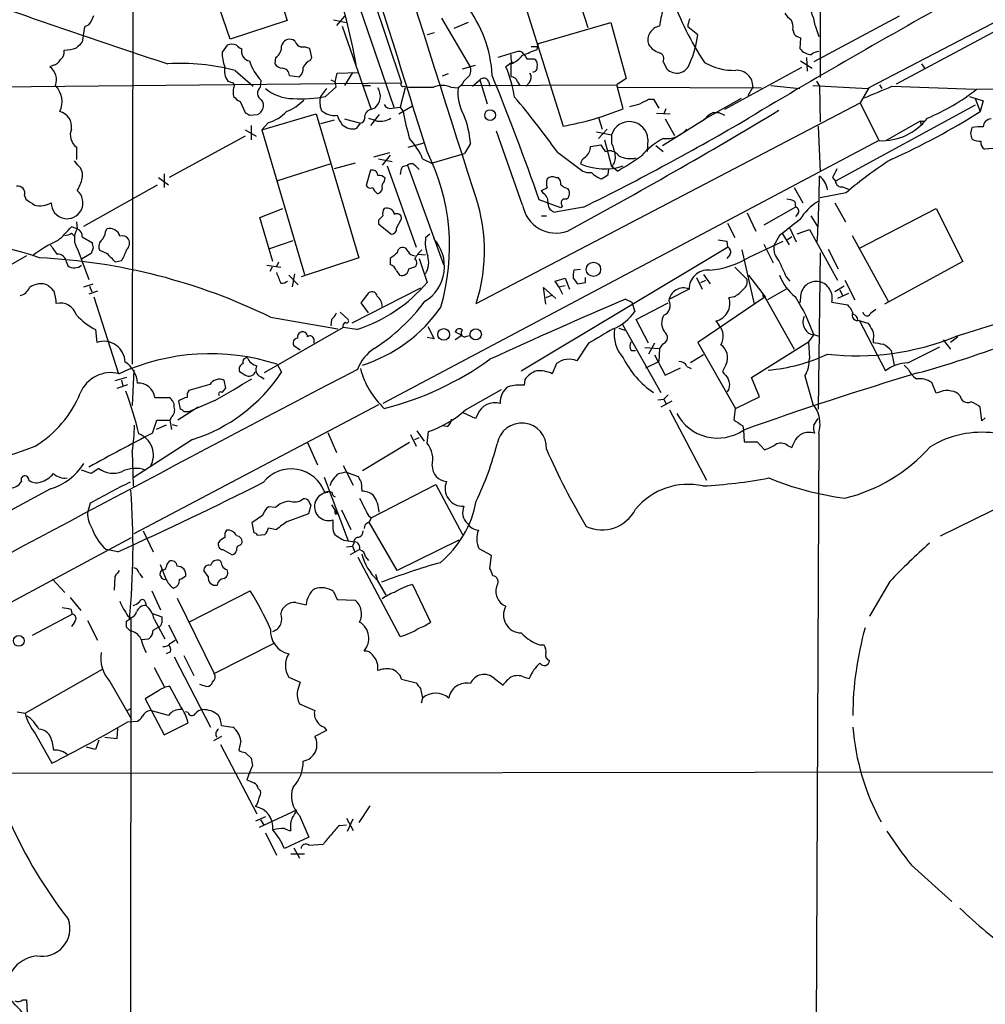
# Model space of a CAD drawing. Extents: x 5 to 1053, y 10 to 870.
# Drawn here: x 609 to 722, y 278 to 393 of the extents above; entities that cross this region are included whole.
import ezdxf

# ---------------------------------------------------------------- set-up
doc = ezdxf.new("R2010")
doc.units = 0
doc.header["$MEASUREMENT"] = 0
doc.layers.add('MAIN', color=5, linetype='CONTINUOUS')

msp = doc.modelspace()

# ---------------------------------------------------------------- linework, layer by layer
at = {"layer": 'MAIN'}
for p, q in [((702.3947, 438.6579), (702.31, 386.6726)), ((621.9613, 428.1593), (621.8767, 353.1446)), ((645.16, 404.4526), (652.4413, 383.2013)), ((647.1073, 404.5373), (653.3727, 386.0799)), ((636.9473, 403.0133), (639.9953, 393.3613)), ((633.3067, 391.1599), (630.2587, 400.0499)), ((673.6927, 397.0019), (675.132, 392.5146)), ((667.766, 395.2239), (672.2533, 380.9999)), ((727.8793, 395.8166), (707.9827, 385.4873)), ((646.684, 393.8693), (645.7527, 392.7686)), ((711.5387, 393.8693), (701.548, 388.5353)), ((727.202, 394.4619), (711.2, 385.9106)), ((616.7967, 392.8533), (616.2887, 392.5993)), ((639.9953, 393.3613), (633.3067, 391.1599)), ((645.414, 393.4459), (646.938, 393.1073)), ((646.43, 392.6839), (649.8167, 382.9473)), ((658.0293, 393.6153), (661.416, 387.8579)), ((661.162, 393.1073), (659.4687, 392.4299)), ((669.3747, 390.6519), (677.8413, 393.1073)), ((677.8413, 393.1073), (679.6193, 386.5879)), ((701.7173, 392.7686), (702.1407, 391.4986)), ((616.2887, 392.5993), (616.0347, 390.8213)), ((657.1827, 391.9219), (656.336, 391.6679)), ((688.0013, 391.6679), (686.816, 392.5993)), ((699.0927, 392.2606), (699.262, 391.7526)), ((632.968, 390.4826), (632.3753, 389.6359)), ((640.9267, 390.9059), (640.6727, 391.0753)), ((669.2053, 389.9746), (669.3747, 390.6519)), ((700.024, 391.3293), (699.9393, 390.0593)), ((642.874, 389.0433), (642.62, 390.0593)), ((668.528, 390.3133), (669.3747, 390.3133)), ((612.648, 388.1119), (612.2247, 387.9426)), ((638.6407, 389.0433), (638.556, 388.2813)), ((642.7047, 388.7046), (642.874, 389.0433)), ((660.4847, 387.6886), (662.0087, 388.1119)), ((666.242, 388.4506), (665.5647, 387.9426)), ((666.1573, 388.2813), (666.1573, 386.7573)), ((668.8667, 388.8739), (669.036, 388.7893)), ((683.9373, 388.5353), (684.3607, 387.6886)), ((700.024, 388.6199), (701.3787, 387.7733)), ((700.7013, 389.0433), (700.786, 387.4346)), ((714.1633, 388.2813), (714.502, 387.7733)), ((633.8993, 387.5193), (636.016, 385.6566)), ((640.2493, 386.9266), (641.4347, 386.7573)), ((645.5833, 386.1646), (645.8373, 387.1806)), ((645.8373, 387.1806), (648.2927, 387.2653)), ((647.6153, 387.2653), (646.684, 385.7413)), ((658.7913, 387.0959), (658.114, 386.8419)), ((700.1087, 387.8579), (691.134, 382.9473)), ((603.9273, 385.5719), (653.3727, 386.0799)), ((633.0527, 386.2493), (633.6453, 386.0799)), ((636.8627, 385.5719), (636.9473, 386.3339)), ((645.0753, 386.4186), (645.5833, 386.1646)), ((645.5833, 386.1646), (645.668, 385.5719)), ((648.8853, 385.7413), (649.732, 385.7413)), ((660.3153, 385.7413), (659.9767, 385.4873)), ((660.4847, 385.7413), (678.5187, 385.8259)), ((661.67, 385.6566), (662.5167, 386.4186)), ((662.5167, 386.4186), (663.3633, 383.6246)), ((663.5327, 386.2493), (663.702, 385.6566)), ((666.9193, 386.1646), (667.1733, 385.7413)), ((668.274, 386.0799), (667.9353, 385.6566)), ((679.6193, 386.5879), (678.5187, 385.8259)), ((679.2807, 383.0319), (678.5187, 385.8259)), ((696.5527, 385.7413), (699.9393, 385.4026)), ((701.4633, 385.7413), (707.898, 385.4026)), ((701.8867, 386.2493), (702.2253, 385.6566)), ((709.2527, 385.8259), (709.5067, 385.4026)), ((644.5673, 385.4026), (643.89, 384.4713)), ((644.4827, 384.4713), (645.668, 385.5719)), ((653.796, 385.4873), (653.2033, 383.2013)), ((659.13, 385.5719), (659.9767, 385.4873)), ((678.688, 385.5719), (695.452, 385.4873)), ((694.436, 385.5719), (693.8433, 384.5559)), ((702.2253, 385.6566), (702.31, 381.5079)), ((707.9827, 385.4873), (706.9667, 383.7093)), ((710.692, 385.6566), (720.4287, 385.3179)), ((720.598, 385.3179), (734.822, 385.4873)), ((634.492, 383.8786), (635.0847, 382.6086)), ((662.0933, 360.2566), (706.9667, 383.7093)), ((682.244, 384.1326), (682.8367, 384.1326)), ((682.8367, 384.1326), (683.4293, 383.1166)), ((693.0813, 384.2173), (688.848, 381.8466)), ((720.4287, 383.4553), (704.088, 374.5653)), ((706.9667, 383.7093), (709.168, 379.3066)), ((719.7513, 384.4713), (721.36, 383.9633)), ((720.4287, 384.2173), (721.0213, 382.6933)), ((721.36, 383.9633), (721.0213, 382.6933)), ((635.5927, 382.2699), (636.524, 382.3546)), ((637.032, 380.5766), (643.382, 382.4393)), ((643.382, 382.4393), (648.3773, 365.5906)), ((650.748, 382.3546), (649.732, 381.0846)), ((650.24, 383.1166), (649.8167, 382.9473)), ((652.272, 383.1166), (653.2033, 383.2013)), ((653.034, 382.4393), (654.6427, 383.3706)), ((653.2033, 383.2013), (653.542, 382.6933)), ((683.1753, 382.5239), (684.784, 382.4393)), ((684.276, 383.0319), (684.022, 382.4393)), ((689.7793, 382.6086), (690.4567, 382.6086)), ((690.4567, 382.6086), (691.134, 382.2699)), ((637.794, 381.4233), (637.032, 380.5766)), ((645.4987, 381.6773), (643.89, 381.2539)), ((646.684, 381.8466), (648.5467, 381.3386)), ((648.1233, 380.7459), (648.5467, 381.3386)), ((676.402, 382.0159), (676.8253, 380.6613)), ((683.8527, 378.7139), (688.848, 381.8466)), ((684.1913, 381.8466), (685.292, 379.8993)), ((688.848, 381.8466), (688.5093, 381.5926)), ((713.994, 381.5926), (710.0147, 379.3066)), ((713.994, 381.5926), (714.1633, 381.0846)), ((713.994, 381.5926), (714.502, 381.5926)), ((635.0847, 380.5766), (636.3547, 379.8146)), ((635.762, 381.0846), (635.762, 379.3913)), ((637.032, 380.5766), (642.0273, 363.6433)), ((667.512, 371.7713), (664.464, 380.4073)), ((676.148, 380.3226), (677.926, 379.9839)), ((677.418, 380.6613), (676.402, 379.5606)), ((702.056, 380.9999), (702.31, 375.6659)), ((719.9207, 380.1533), (720.09, 380.8306)), ((635.0847, 379.8146), (626.1947, 374.9886)), ((709.168, 379.3066), (651.1713, 348.5726)), ((654.1347, 378.5446), (655.9973, 379.0526)), ((661.416, 378.9679), (660.7387, 377.7826)), ((677.0793, 379.3913), (677.926, 376.2586)), ((677.926, 379.9839), (677.926, 379.0526)), ((682.1593, 379.4759), (682.0747, 378.0366)), ((615.3573, 378.5446), (615.3573, 377.1053)), ((651.9333, 377.8673), (650.0707, 377.3593)), ((656.844, 376.6819), (660.7387, 377.7826)), ((671.576, 377.9519), (674.5393, 375.7506)), ((675.4707, 378.6293), (676.656, 378.7986)), ((677.164, 378.0366), (677.5027, 378.1213)), ((683.0907, 378.7139), (683.9373, 378.0366)), ((722.5453, 378.3753), (721.5293, 378.2906)), ((615.5267, 376.4279), (615.1033, 376.9359)), ((645.0753, 376.5973), (638.7253, 374.5653)), ((647.954, 376.6819), (645.4987, 376.0046)), ((650.6633, 377.1899), (652.272, 376.8513)), ((652.018, 377.6133), (651.0867, 376.4279)), ((655.828, 377.1899), (656.844, 376.6819)), ((625.602, 375.4119), (625.602, 373.8033)), ((649.732, 375.8353), (649.224, 374.0573)), ((651.6793, 376.3433), (655.066, 366.8606)), ((653.4573, 376.2586), (654.05, 376.4279)), ((654.05, 376.4279), (658.2833, 364.8286)), ((654.9813, 376.3433), (655.4047, 375.9199)), ((677.5027, 375.3273), (677.5873, 376.0046)), ((678.6033, 375.7506), (677.926, 376.2586)), ((624.9247, 374.9886), (626.11, 374.1419)), ((651.3407, 374.4806), (651.4253, 374.9039)), ((671.4067, 374.9886), (671.6607, 374.9886)), ((703.7493, 374.9886), (704.088, 374.5653)), ((616.204, 369.3159), (624.84, 374.1419)), ((669.9673, 373.1259), (669.7133, 373.4646)), ((672.7613, 373.7186), (672.9307, 373.4646)), ((699.262, 373.8033), (700.278, 372.0253)), ((705.358, 373.2106), (702.31, 372.6179)), ((704.9347, 373.8879), (705.612, 373.6339)), ((609.2613, 372.8719), (609.4307, 372.4486)), ((671.9993, 371.4326), (669.4593, 372.3639)), ((699.3467, 372.1946), (699.4313, 371.5173)), ((704.0033, 372.0253), (705.2733, 369.8239)), ((636.778, 370.3319), (639.4873, 371.3479)), ((674.624, 371.5173), (671.322, 370.9246)), ((672.1687, 371.6866), (671.9993, 371.4326)), ((693.7587, 370.8399), (694.7747, 368.7233)), ((699.4313, 371.5173), (695.706, 369.4006)), ((706.9667, 366.7759), (715.8567, 371.3479)), ((715.8567, 371.3479), (718.9893, 365.1673)), ((615.3573, 369.8239), (615.442, 368.9773)), ((638.302, 365.1673), (636.778, 370.3319)), ((650.6633, 369.9933), (650.6633, 369.5699)), ((652.78, 369.0619), (653.3727, 370.1626)), ((669.7133, 370.5013), (670.306, 370.5013)), ((691.4727, 369.6546), (692.3193, 367.9613)), ((699.6853, 370.7553), (699.4313, 370.4166)), ((701.2093, 370.5013), (702.056, 369.1466)), ((615.442, 368.9773), (614.7647, 369.2313)), ((614.7647, 368.4693), (615.1033, 368.1306)), ((618.744, 368.6386), (618.9133, 368.9773)), ((650.6633, 369.5699), (652.1027, 368.3846)), ((698.754, 369.0619), (699.516, 367.4533)), ((699.6007, 368.3846), (701.04, 368.8926)), ((701.04, 368.8926), (704.342, 362.9659)), ((616.0347, 368.0459), (617.22, 367.3686)), ((637.9633, 366.6913), (640.6727, 367.6226)), ((656.1667, 367.9613), (656.6747, 368.3846)), ((691.388, 367.5379), (691.4727, 366.8606)), ((694.0127, 365.6753), (697.992, 367.5379)), ((697.5687, 368.2153), (696.8913, 367.0299)), ((697.9073, 368.3846), (698.6693, 367.1146)), ((699.008, 368.0459), (698.5, 367.7073)), ((706.0353, 368.2153), (710.2687, 360.5106)), ((615.5267, 366.5219), (616.7967, 363.0506)), ((617.3047, 366.7759), (617.0507, 366.0986)), ((618.9133, 366.0986), (618.0667, 366.4373)), ((654.1347, 366.3526), (653.8807, 366.6913)), ((667.3427, 352.3826), (691.4727, 366.8606)), ((693.166, 366.5219), (694.6053, 360.1719)), ((695.706, 367.1993), (696.8067, 364.9979)), ((702.31, 366.1833), (702.056, 347.8953)), ((703.2413, 366.6066), (704.4267, 364.3206)), ((609.5153, 365.8446), (605.9593, 363.8126)), ((614.172, 365.0826), (614.3413, 364.6593)), ((617.0507, 366.0986), (615.95, 365.4213)), ((620.6067, 365.2519), (619.9293, 365.0826)), ((638.9793, 365.0826), (638.7253, 364.5746)), ((648.3773, 365.5906), (641.604, 363.3893)), ((652.018, 365.5059), (652.018, 364.8286)), ((655.32, 366.0139), (656.1667, 365.9293)), ((655.4047, 365.5059), (656.336, 362.7119)), ((691.7267, 365.9293), (691.388, 365.5059)), ((718.9893, 365.1673), (709.8453, 360.1719)), ((637.6247, 364.7439), (639.2333, 364.4899)), ((638.2173, 364.4899), (637.9633, 363.9819)), ((652.78, 364.0666), (653.1187, 363.5586)), ((654.2193, 364.3206), (654.9813, 364.5746)), ((674.2853, 364.2359), (673.5233, 364.1513)), ((692.3193, 364.4899), (693.7587, 363.0506)), ((640.1647, 363.5586), (641.2653, 362.4579)), ((640.842, 363.7279), (640.588, 362.2039)), ((671.322, 362.8813), (672.5073, 363.2199)), ((671.7453, 362.2039), (671.322, 362.8813)), ((672.5073, 363.2199), (673.0153, 361.9499)), ((673.4387, 363.2199), (673.9467, 362.5426)), ((674.878, 362.7119), (674.878, 363.3046)), ((687.832, 363.3046), (688.5093, 361.9499)), ((688.34, 362.7119), (688.9327, 362.9659)), ((688.6787, 363.6433), (689.4407, 362.5426)), ((693.928, 363.5586), (695.8753, 361.0186)), ((698.3307, 363.3893), (698.754, 362.8813)), ((705.1887, 362.9659), (706.374, 360.6799)), ((616.204, 362.2039), (617.3047, 362.5426)), ((617.8127, 361.6959), (616.7967, 361.3573)), ((616.8813, 362.2886), (617.1353, 361.6113)), ((655.574, 362.0346), (647.5307, 357.9706)), ((670.2213, 360.1719), (669.9673, 362.1193)), ((669.9673, 362.1193), (671.4067, 360.8493)), ((671.7453, 362.2039), (672.5073, 362.3733)), ((671.7453, 362.2039), (672.1687, 361.3573)), ((673.9467, 362.5426), (674.878, 362.7119)), ((686.9853, 361.9499), (684.6993, 360.7646)), ((698.3307, 361.9499), (696.1293, 360.6799)), ((705.104, 362.2886), (704.0033, 361.6113)), ((704.596, 361.8653), (704.9347, 361.1879)), ((617.3893, 361.0186), (620.268, 352.0439)), ((648.6313, 360.3413), (649.5627, 361.5266)), ((670.8987, 361.1879), (670.2213, 360.9339)), ((679.5347, 360.7646), (680.2967, 360.4259)), ((680.2967, 360.4259), (680.6353, 359.3253)), ((695.8753, 361.0186), (688.0013, 355.6846)), ((692.2347, 361.0186), (691.642, 360.9339)), ((695.6213, 361.4419), (699.262, 354.9226)), ((695.6213, 361.1033), (695.8753, 361.0186)), ((700.024, 360.9339), (699.9393, 360.3413)), ((703.6647, 360.4259), (705.5273, 360.0873)), ((705.612, 361.4419), (704.342, 360.8493)), ((649.478, 359.1559), (648.6313, 360.3413)), ((680.8047, 358.3939), (684.53, 360.3413)), ((708.2367, 359.1559), (708.8293, 359.5793)), ((638.048, 358.6479), (645.922, 357.2933)), ((645.16, 358.3939), (645.0753, 357.6319)), ((646.176, 359.2406), (647.1073, 358.3939)), ((682.244, 355.5999), (680.8047, 358.3939)), ((690.118, 358.2246), (690.4567, 357.7166)), ((706.7127, 358.3093), (707.898, 357.9706)), ((706.882, 358.3093), (709.93, 352.3826)), ((617.5587, 357.2086), (617.728, 355.6846)), ((646.5147, 357.4626), (637.286, 352.1286)), ((648.1233, 357.2086), (646.5147, 357.4626)), ((656.4207, 357.5473), (657.1827, 356.1079)), ((678.7727, 357.3779), (679.45, 357.1239)), ((679.196, 357.8013), (683.6833, 349.8426)), ((643.128, 355.5999), (643.128, 355.9386)), ((657.1827, 356.1079), (656.336, 356.2773)), ((660.4, 356.5313), (659.638, 356.9546)), ((660.4, 356.5313), (659.638, 356.0233)), ((660.9927, 356.4466), (661.3313, 356.5313)), ((701.548, 356.6159), (700.9553, 355.7693)), ((701.548, 356.6159), (702.1407, 356.4466)), ((708.4907, 356.0233), (708.4907, 355.6846)), ((716.7033, 356.0233), (717.55, 354.9226)), ((718.3967, 356.3619), (717.55, 355.6846)), ((640.7573, 355.3459), (641.5193, 354.8379)), ((675.2167, 355.5999), (673.862, 353.5679)), ((680.212, 354.7533), (680.72, 354.7533)), ((681.8207, 355.0919), (683.514, 355.0073)), ((682.9213, 355.5999), (682.244, 354.3299)), ((683.514, 355.0073), (683.4293, 353.4833)), ((683.8527, 355.5153), (683.514, 355.0073)), ((688.0013, 355.6846), (692.404, 347.9799)), ((694.2667, 351.6206), (700.9553, 355.7693)), ((700.9553, 355.7693), (701.04, 353.8219)), ((710.6073, 354.7533), (710.946, 353.0599)), ((712.5547, 353.3139), (716.28, 355.1766)), ((682.9213, 354.2453), (684.1913, 351.8746)), ((688.6787, 354.2453), (687.1547, 353.3139)), ((622.046, 352.4673), (621.8767, 348.3186)), ((638.81, 353.1446), (639.318, 352.2133)), ((671.4913, 353.2293), (670.9833, 352.0439)), ((681.9053, 352.7213), (683.4293, 353.4833)), ((684.1913, 351.8746), (685.9693, 352.7213)), ((686.7313, 352.8906), (687.2393, 352.6366)), ((691.3033, 353.1446), (690.88, 352.2979)), ((712.6393, 352.5519), (712.1313, 353.0599)), ((621.1993, 351.6206), (619.8447, 351.1973)), ((620.6067, 351.2819), (620.776, 350.6046)), ((632.7987, 350.3506), (632.6293, 351.2819)), ((636.8627, 351.7053), (637.286, 351.4513)), ((667.766, 351.3666), (667.6813, 350.6893)), ((695.198, 349.3346), (694.2667, 351.6206)), ((700.532, 351.7899), (701.4633, 348.4879)), ((620.0987, 350.3506), (621.3687, 350.7739)), ((630.936, 350.7739), (628.4807, 350.0966)), ((632.3753, 349.8426), (632.7987, 350.3506)), ((660.8233, 347.8106), (665.0567, 350.1813)), ((691.642, 350.1813), (691.388, 349.9273)), ((715.8567, 349.7579), (715.3487, 351.0279)), ((624.5013, 349.2499), (626.1947, 349.2499)), ((631.5287, 348.9113), (628.5653, 347.6413)), ((683.3447, 348.9959), (684.022, 349.0806)), ((684.53, 349.5886), (684.022, 349.0806)), ((684.022, 349.0806), (684.276, 348.5726)), ((692.404, 347.9799), (695.198, 349.3346)), ((716.3647, 349.9273), (715.8567, 349.7579)), ((650.6633, 348.4033), (622.046, 333.3326)), ((629.5813, 348.1493), (627.2107, 346.6253)), ((627.2953, 348.8266), (627.4647, 347.8953)), ((684.9533, 348.8266), (683.6833, 348.1493)), ((684.6993, 347.8106), (689.0173, 339.5979)), ((721.1907, 346.5406), (721.0213, 348.1493)), ((624.2473, 345.1013), (624.7553, 346.6253)), ((624.7553, 346.6253), (626.2793, 346.6253)), ((626.4487, 346.9639), (626.2793, 346.6253)), ((626.2793, 346.6253), (626.4487, 345.5246)), ((627.888, 347.6413), (628.5653, 347.6413)), ((662.0087, 346.7946), (660.5693, 347.4719)), ((662.2627, 347.3026), (662.0087, 346.7946)), ((701.548, 346.0326), (702.056, 346.7946)), ((721.614, 346.8793), (721.1907, 346.5406)), ((625.856, 346.0326), (624.6707, 345.5246)), ((626.5333, 346.1173), (627.126, 345.9479)), ((658.7067, 345.8633), (658.114, 345.9479)), ((693.2507, 345.9479), (693.3353, 345.4399)), ((628.904, 344.3393), (621.9613, 339.8519)), ((644.7367, 345.1859), (645.7527, 342.8153)), ((654.3887, 344.9319), (655.066, 343.5773)), ((654.8967, 344.3393), (655.4047, 344.5933)), ((655.1507, 345.3553), (655.9973, 344.1699)), ((656.336, 343.9159), (656.5053, 345.2706)), ((693.3353, 345.4399), (693.42, 344.0853)), ((702.1407, 345.1013), (701.548, 216.9159)), ((642.366, 344.0006), (643.5513, 341.3759)), ((654.304, 344.0006), (648.8007, 340.6986)), ((693.42, 344.0853), (694.944, 344.0853)), ((694.944, 344.0853), (695.7907, 343.1539)), ((698.5, 343.6619), (699.008, 343.4079)), ((621.8767, 342.8999), (621.9613, 339.0053)), ((617.982, 340.9526), (617.0507, 340.3599)), ((646.5147, 341.2913), (647.7, 339.0053)), ((617.0507, 340.3599), (615.95, 340.7833)), ((644.3133, 339.9366), (647.1073, 332.4859)), ((646.938, 340.5293), (648.2927, 340.0213)), ((612.3093, 338.5819), (606.7213, 335.5339)), ((621.9613, 339.0053), (622.046, 338.8359)), ((645.16, 339.4286), (644.9907, 338.9206)), ((648.6313, 339.3439), (648.716, 338.3279)), ((649.8167, 335.1953), (657.352, 339.0899)), ((657.352, 339.0899), (660.4847, 333.2479)), ((716.3647, 333.0786), (727.202, 338.4126)), ((616.966, 336.8886), (616.6273, 335.7879)), ((638.6407, 336.3806), (637.794, 336.4653)), ((642.5353, 335.7033), (642.7893, 336.7193)), ((645.16, 336.7193), (645.5833, 336.0419)), ((637.1167, 335.4493), (635.8467, 334.6026)), ((639.9953, 334.7719), (642.5353, 335.7033)), ((645.5833, 336.0419), (645.8373, 335.7033)), ((645.668, 335.6186), (645.8373, 335.7033)), ((646.3453, 336.1266), (647.446, 333.8406)), ((649.478, 335.4493), (649.8167, 335.1953)), ((649.8167, 335.1953), (649.5627, 334.6873)), ((635.8467, 334.6026), (636.1007, 333.4173)), ((637.794, 334.0099), (638.7253, 333.8406)), ((649.0547, 334.3486), (648.97, 333.9253)), ((652.8647, 329.0146), (649.5627, 334.6873)), ((571.9233, 306.1546), (621.792, 332.9093)), ((623.1467, 333.6713), (624.332, 331.2159)), ((636.524, 333.1633), (637.3707, 333.2479)), ((634.492, 331.9779), (634.6613, 332.1473)), ((646.5993, 332.5706), (647.8693, 332.4013)), ((646.938, 331.8086), (647.6153, 331.8933)), ((647.7847, 332.2319), (647.6153, 331.8933)), ((647.6153, 331.8933), (647.8693, 331.3006)), ((660.0613, 332.5706), (652.8647, 329.0146)), ((620.1833, 331.2159), (618.8287, 331.4699)), ((632.46, 331.4699), (633.5607, 330.8773)), ((648.462, 331.4699), (647.3613, 330.8773)), ((653.2033, 321.3099), (648.2927, 330.5386)), ((649.1393, 330.6233), (649.478, 330.1999)), ((663.8713, 330.7926), (662.432, 331.5546)), ((663.702, 329.2686), (663.8713, 330.7926)), ((625.856, 327.9986), (625.1787, 329.6919)), ((619.8447, 328.3373), (619.76, 326.7286)), ((622.7233, 328.6759), (623.062, 328.1679)), ((630.7667, 328.3373), (630.2587, 329.0146)), ((650.3247, 328.5913), (650.494, 327.9986)), ((612.5633, 327.9986), (614.0027, 326.4746)), ((650.494, 327.9139), (651.51, 326.1359)), ((654.6427, 327.4059), (656.7593, 323.0033)), ((710.438, 327.7446), (708.0673, 323.6806)), ((614.5953, 325.8819), (615.8653, 324.3579)), ((624.1627, 326.6439), (625.1787, 324.4426)), ((628.4807, 323.0033), (635.6773, 326.6439)), ((645.414, 326.5593), (645.8373, 325.6279)), ((623.4007, 325.3739), (623.4853, 324.9506)), ((627.126, 325.7973), (631.444, 316.9919)), ((641.0113, 325.2893), (642.1967, 325.0353)), ((645.8373, 325.6279), (647.954, 325.5433)), ((610.1927, 321.4793), (614.8493, 323.9346)), ((614.68, 324.5273), (614.8493, 323.9346)), ((621.3687, 323.6806), (621.7073, 323.5113)), ((624.2473, 324.0193), (625.348, 323.5959)), ((615.1033, 323.0033), (614.7647, 322.4953)), ((616.6273, 323.1726), (617.8127, 320.8866)), ((621.1993, 323.0879), (621.538, 323.3419)), ((621.538, 323.3419), (621.7073, 323.5113)), ((621.7073, 323.5113), (621.6227, 248.4119)), ((624.4167, 323.3419), (625.6867, 321.0559)), ((626.11, 322.6646), (627.2107, 320.5479)), ((621.6227, 321.9873), (621.1993, 322.4106)), ((624.332, 322.0719), (624.9247, 322.4106)), ((622.8927, 320.9713), (623.824, 321.0559)), ((626.364, 320.5479), (626.872, 320.8866)), ((631.444, 316.9919), (638.4713, 320.5479)), ((670.052, 320.2939), (669.6287, 320.2939)), ((626.364, 319.5319), (625.856, 319.2779)), ((627.888, 319.1086), (629.0733, 316.7379)), ((626.7873, 318.9393), (631.0207, 310.7266)), ((609.346, 312.3353), (618.4053, 317.4999)), ((624.4167, 317.6693), (625.602, 315.4679)), ((619.252, 316.0606), (621.792, 311.6579)), ((629.7507, 315.7219), (630.5973, 315.4679)), ((640.1647, 316.5686), (641.5193, 315.9759)), ((653.3727, 316.3146), (655.066, 315.8913)), ((664.21, 316.3993), (665.226, 315.6373)), ((667.6813, 316.5686), (668.274, 316.3993)), ((624.9247, 314.9599), (623.4007, 314.0286)), ((627.5493, 313.0973), (626.2793, 315.4679)), ((655.574, 315.2139), (655.828, 314.1133)), ((623.4007, 314.0286), (625.602, 309.7953)), ((641.4347, 313.4359), (643.2127, 312.6739)), ((655.828, 314.1133), (655.6587, 313.5206)), ((608.4147, 312.5046), (609.346, 312.3353)), ((621.284, 312.6739), (621.792, 312.9279)), ((626.11, 312.0813), (623.9933, 312.6739)), ((628.396, 312.4199), (628.0573, 312.5046)), ((621.3687, 311.3193), (622.4693, 311.4039)), ((625.602, 309.7953), (628.396, 311.2346)), ((610.5313, 309.9646), (612.4787, 306.4933)), ((620.0987, 309.3719), (620.1833, 310.5573)), ((632.2907, 310.8959), (633.6453, 310.7266)), ((644.5673, 310.3033), (643.2127, 309.6259)), ((644.3133, 310.7266), (644.5673, 310.3033)), ((612.4787, 309.1179), (612.648, 308.0173)), ((617.982, 309.2026), (617.5587, 308.1019)), ((618.6593, 309.5413), (620.0987, 309.3719)), ((632.2907, 309.6259), (631.3593, 309.1179)), ((632.206, 308.6946), (636.4393, 300.5666)), ((634.5767, 309.1179), (634.3227, 308.0173)), ((617.5587, 308.1019), (616.5427, 308.3559)), ((635.0847, 307.7633), (635.762, 307.0859)), ((603.25, 305.3079), (787.4, 305.5619)), ((635.5927, 305.3926), (635.254, 304.5459)), ((635.9313, 306.2393), (635.5927, 305.3926)), ((636.6087, 303.5299), (636.8627, 303.2759)), ((641.096, 300.9899), (636.6933, 298.9579)), ((649.6473, 301.4979), (648.3773, 299.5506)), ((637.4553, 300.2279), (636.27, 299.7199)), ((636.8627, 299.8893), (637.286, 299.2119)), ((641.4347, 300.3973), (642.5353, 297.8573)), ((646.938, 300.0586), (647.7, 298.6193)), ((647.0227, 298.5346), (647.7, 299.9739)), ((637.4553, 298.3653), (638.7253, 295.7406)), ((646.0913, 299.2119), (646.938, 299.2966)), ((642.5353, 297.8573), (639.6567, 296.5026)), ((640.7573, 296.5873), (641.4347, 295.4019)), ((642.5353, 296.9259), (644.2287, 297.0106)), ((640.4187, 295.9099), (642.0273, 295.9099)), ((712.978, 294.5553), (717.7193, 290.3219)), ((609.092, 278.8073), (609.5153, 278.8073)), ((609.5153, 278.8073), (609.6, 277.2833))]:
    msp.add_line(p, q, dxfattribs=at)
for centre, radius in [((663.7177, 382.2823), 0.6319), ((675.7995, 364.2444), 0.8374), ((658.291, 356.6371), 0.6883), ((662.0349, 356.6451), 0.6539), ((608.6102, 320.8043), 0.6348)]:
    msp.add_circle(centre, radius, dxfattribs=at)
for centre, radius, start, end in [((-23232.1501, -7201.3474), 25065.8682, 17.58976749, 17.89964651), ((-5738.1472, -1613.8709), 6697.5451, 17.30202372, 18.21163144), ((567.7228, 373.7424), 81.6062, 10.202134, 21.84961), ((1140.6063, -364.7085), 870.0532, 118.9217364, 120.8900322), ((909.7817, 1253.1569), 910.2349, 250.3712667, 251.835892), ((649.4422, 386.212), 14.5314, 2.818733, 37.904413), ((721.2956, 409.4793), 38.737, 200.251829, 212.878405), ((695.53, 391.8707), 6.2521, 8.257112, 38.139984), ((614.1202, 395.0043), 3.4337, 321.2125, 342.187182), ((698.6856, 390.4058), 15.3417, 164.01259, 171.460518), ((700.237, 395.5216), 2.4565, 212.329512, 237.670488), ((683.7857, 391.0815), 1.6253, 99.623439, 198.444983), ((689.0729, 392.4841), 2.2598, 152.413275, 177.077961), ((697.526, 392.6414), 1.6123, 346.338678, 29.931325), ((677.0141, 392.9844), 11.0658, 335.331504, 353.167323), ((700.4284, 392.9547), 1.675, 225.863544, 256.028469), ((785.0459, 221.1327), 239.4974, 134.885409, 135.114591), ((633.5183, 388.8314), 1.7405, 71.565051, 108.431826), ((634.9996, 391.1594), 1.1509, 216.018589, 252.906421), ((637.9632, 390.2287), 1.3653, 299.749566, 7.11877), ((640.287, 390.1534), 0.9993, 67.29678, 165.838611), ((641.9004, 391.2023), 1.0178, 196.930557, 253.069443), ((684.3656, 391.9176), 2.5149, 212.474862, 250.206869), ((612.8095, 389.6845), 1.1274, 307.431005, 10.497585), ((613.7801, 394.8763), 4.9883, 271.584124, 288.432043), ((636.1435, 389.5091), 3.7703, 178.072723, 204.549599), ((635.822, 389.7893), 1.1917, 166.90484, 258.905999), ((641.8581, 388.6201), 1.6284, 62.103644, 98.977017), ((689.233, 308.4721), 84.2429, 105.538659, 106.978284), ((668.5311, 389.1283), 2.3873, 173.902053, 196.491663), ((665.0571, 391.1594), 3.0812, 290.92016, 322.818818), ((667.0464, 389.0012), 0.7403, 30.947829, 120.982338), ((499.0285, 812.9739), 455.948, 291.686235, 291.915411), ((794.839, 473.7951), 152.6259, 213.578058, 213.807262), ((683.3192, 388.874), 0.7048, 331.278599, 73.954099), ((701.2941, 391.0753), 1.6934, 216.867191, 269.996617), ((702.1914, 388.3663), 1.3553, 92.143942, 131.464317), ((612.3374, 389.368), 1.2939, 283.889111, 333.432969), ((627.5928, 363.4158), 24.9149, 75.33767, 93.607104), ((640.6907, 390.0965), 5.3076, 196.153289, 225.14656), ((639.4871, 388.8736), 1.1035, 212.461635, 265.613639), ((643.2977, 387.2649), 1.557, 112.38634, 157.61366), ((668.4434, 600.5737), 211.7002, 269.885409, 270.114564), ((668.274, 388.1967), 0.9653, 344.738635, 37.87186), ((685.5178, 388.8175), 1.6166, 224.293238, 343.778074), ((692.239, 394.4563), 6.9389, 239.940594, 271.362552), ((611.1873, 386.4186), 1.8436, 338.446168, 55.756542), ((634.5769, 387.4347), 1.9309, 164.749566, 217.872902), ((639.4027, 386.9267), 0.8466, 359.993232, 90), ((640.4959, 387.7501), 1.3664, 313.398651, 4.525099), ((660.3577, 387.5193), 1.1111, 310.360804, 17.741921), ((367.7762, 266.6779), 319.6595, 19.306442, 22.097103), ((650.4277, 381.6946), 16.3758, 9.461747, 22.429045), ((667.7159, 386.6765), 0.8169, 313.090352, 38.104439), ((668.7581, 387.8119), 0.4659, 262.502859, 16.291687), ((692.5655, 385.654), 1.8723, 357.486786, 94.9484), ((610.9599, 383.8513), 2.71, 334.703, 44.221073), ((633.4185, 385.7451), 0.4044, 320.388559, 55.885527), ((653.5299, 385.8864), 0.2493, 129.090515, 292.842571), ((658.114, 382.6098), 3.1315, 71.068037, 108.931963), ((663.0242, 384.3022), 3.0674, 129.397568, 152.020577), ((662.9646, 385.9731), 0.6317, 25.928187, 135.153917), ((666.1927, 386.0166), 0.7415, 11.51299, 92.736234), ((635.8689, 384.9793), 2.1984, 166.639496, 193.360504), ((637.4112, 384.8614), 0.8975, 127.667837, 245.008174), ((640.7209, 389.3075), 5.0904, 230.094847, 269.457472), ((649.088, 384.4907), 1.7932, 309.975356, 33.764509), ((654.3451, 387.7988), 2.2595, 251.460804, 279.738719), ((655.9127, 978.2213), 592.6506, 269.8853989, 270.1145916), ((665.1553, 384.8975), 5.2121, 173.502479, 210.273925), ((370.4032, 1189.3164), 872.7345, 292.7197831, 292.9489625), ((705.585, 404.2532), 24.1648, 292.521175, 308.409414), ((635.2954, 385.6977), 1.9886, 218.076638, 246.171495), ((636.0523, 383.419), 1.1642, 293.901028, 32.697672), ((637.4371, 388.6053), 6.4086, 292.704593, 314.672527), ((641.6464, 398.3131), 14.1294, 266.048439, 281.580085), ((646.461, 383.8001), 2.6572, 165.368603, 200.65977), ((652.018, 383.794), 0.7234, 200.564388, 290.554191), ((598.4506, 326.3405), 89.5045, 35.214178, 40.430634), ((595.9556, 679.7968), 308.2034, 285.83273, 286.0619), ((554.736, 637.8786), 283.9812, 296.45046, 296.679643), ((612.9695, 380.9321), 1.8155, 351.421795, 75.957633), ((720.0213, 509.4507), 152.6537, 236.192759, 236.421922), ((636.651, 385.7273), 4.4532, 284.872573, 317.053819), ((645.4814, 384.3744), 2.1344, 225.096806, 279.598689), ((649.9195, 382.0764), 0.8769, 96.731975, 189.524625), ((678.5738, 387.123), 25.4207, 190.035333, 197.306884), ((666.2895, 414.7925), 34.3148, 280.008638, 292.246284), ((384.9635, 900.6239), 604.7692, 298.4166858, 301.1151631), ((691.2184, 379.8997), 3.0674, 117.979423, 140.602432), ((674.8405, 456.2596), 86.86, 294.31639, 302.118299), ((649.1043, 383.3194), 3.4314, 197.809238, 218.798798), ((647.6493, 382.4479), 1.7668, 226.359943, 285.562301), ((648.4671, 381.9209), 0.5877, 277.784046, 1.013979), ((734.6634, 635.7692), 267.7503, 251.448775, 251.677951), ((650.8363, 383.9567), 2.3888, 261.761351, 302.016062), ((650.6084, 378.2128), 10.8339, 3.996618, 21.992224), ((544.0108, 636.728), 295.629, 296.219713, 300.47169), ((679.9989, 379.3653), 2.1632, 2.930654, 163.383713), ((709.5305, 385.9656), 6.6689, 266.884031, 322.775098), ((722.3336, 380.873), 0.9745, 92.487765, 177.512235), ((616.4114, 379.981), 1.7817, 157.553047, 233.726972), ((684.2906, 382.7604), 3.2192, 263.699314, 319.303147), ((550.6612, 337.4911), 174.5533, 13.917656, 14.146846), ((721.0213, 376.4301), 4.498, 85.681504, 101.949474), ((647.984, 373.8226), 8.5362, 23.233051, 42.236666), ((673.0398, 376.8337), 5.3664, 8.353117, 24.423543), ((689.5755, 369.9093), 11.1775, 120.293077, 137.026223), ((721.1064, 381.3824), 2.1605, 241.936873, 269.989392), ((721.9384, 379.0384), 0.8524, 167.56816, 241.318192), ((634.2334, 366.9106), 24.745, 343.380796, 26.719755), ((673.5989, 378.7295), 1.8744, 313.030578, 356.935804), ((867.4098, 505.4175), 228.9527, 213.575483, 213.804666), ((677.5629, 376.5932), 1.5293, 37.710681, 92.256019), ((654.4794, 375.9866), 0.6157, 35.401383, 134.216978), ((675.2541, 376.4553), 0.9792, 112.589256, 171.661358), ((677.1108, 382.9177), 6.9232, 245.913232, 288.265625), ((676.8627, 377.3343), 1.5126, 314.667854, 10.629429), ((667.4235, 396.4032), 23.4844, 298.427858, 306.514377), ((680.1274, 380.1114), 2.9165, 242.322617, 283.428263), ((734.8118, 338.9975), 45.1449, 122.422026, 130.724912), ((614.4788, 375.2319), 1.5901, 348.095753, 48.776111), ((649.9413, 375.2332), 0.6375, 0.844903, 109.168304), ((655.4602, 375.2121), 2.2598, 152.413275, 177.077961), ((675.3012, 377.1898), 1.6284, 242.103644, 278.977017), ((677.9007, 377.9268), 3.317, 225.001221, 249.529878), ((958.0231, 248.4867), 284.0033, 153.320366, 153.549531), ((610.7009, 376.2586), 5.5031, 329.488529, 345.749118), ((650.6755, 374.2571), 0.9902, 40.782042, 95.60984), ((651.7218, 373.9302), 0.6694, 124.698943, 198.426829), ((671.8286, 374.3113), 1.525, 160.542042, 199.457958), ((671.0029, 374.2787), 0.8167, 60.36824, 138.554055), ((671.0135, 374.2387), 0.9906, 354.391856, 49.204217), ((550.0986, 565.6079), 228.9946, 303.575504, 303.804645), ((547.5386, 376.401), 154.6917, 356.684038, 359.539567), ((700.6804, 373.1894), 2.5023, 8.269342, 51.874795), ((704.8219, 374.6148), 0.7356, 183.858635, 278.820778), ((608.4812, 373.1562), 0.8303, 339.976213, 100.492482), ((614.2545, 372.0323), 1.8605, 180.21557, 50.338345), ((649.732, 374.3114), 0.568, 206.574073, 296.56054), ((652.1046, 374.8629), 2.3688, 206.571541, 227.162369), ((650.5079, 373.7047), 0.579, 268.624295, 1.375705), ((642.8518, 366.4171), 20.2037, 342.246631, 20.671852), ((585.382, 542.9739), 189.3282, 296.45046, 296.679656), ((669.2977, 372.1374), 1.1939, 350.512432, 55.886681), ((673.1669, 375.3462), 1.6774, 225.886457, 256.006836), ((672.2534, 373.1259), 0.7573, 296.561667, 26.568435), ((779.2713, 626.1213), 305.2797, 236.196642, 236.425815), ((611.1202, 374.1996), 2.52, 254.498405, 300.363637), ((671.5107, 371.9427), 1.0354, 180.116207, 259.499656), ((672.4496, 372.0291), 0.443, 71.25013, 230.643246), ((698.2999, 370.1907), 2.2608, 62.418273, 87.074191), ((705.344, 366.7899), 6.3263, 121.314633, 148.685367), ((652.1028, 370.7552), 0.9654, 142.127098, 195.246791), ((651.6794, 370.5648), 0.8532, 7.12335, 113.389053), ((671.4254, 372.4669), 3.9748, 190.078958, 289.638892), ((699.3609, 371.0705), 0.4523, 315.824085, 81.045813), ((777.9172, 243.2474), 179.6053, 134.885409, 135.114591), ((652.8223, 370.2048), 0.552, 355.615624, 122.460844), ((1164.4088, -223.5095), 753.7094, 128.0424233, 128.2716038), ((606.343, 376.0443), 10.8325, 308.97222, 321.02778), ((613.9187, 369.7374), 1.5244, 273.158773, 303.708832), ((617.2784, 367.8115), 2.1752, 147.591435, 216.360468), ((615.0828, 368.0944), 0.9532, 357.08326, 67.861488), ((617.276, 368.7376), 1.4713, 310.728008, 356.141889), ((619.252, 367.7921), 1.2326, 15.938373, 105.948588), ((652.1874, 368.9772), 0.5986, 261.865837, 8.134163), ((620.2233, 352.4855), 16.7056, 115.027212, 126.900834), ((618.1503, 367.1991), 0.9456, 169.674018, 206.58673), ((619.0402, 366.903), 1.0792, 138.177748, 205.56538), ((620.7337, 367.3265), 0.857, 32.892696, 110.234435), ((620.4798, 367.3262), 1.0792, 311.814755, 25.56538), ((653.569, 364.6103), 4.8086, 301.507118, 42.786101), ((660.5267, 367.4109), 4.3946, 172.805123, 200.88016), ((733.23, 621.6224), 257.5067, 260.419421, 260.648604), ((603.2191, 345.3019), 21.7437, 68.921038, 114.533127), ((629.8425, 378.4385), 20.8721, 212.856587, 216.53214), ((616.9754, 367.7196), 4.3904, 325.801392, 344.16915), ((821.8034, 154.1545), 271.1024, 128.54687, 128.776037), ((653.4997, 366.1832), 0.6351, 53.135515, 179.990977), ((654.939, 366.7336), 0.89, 205.347095, 267.275833), ((658.5814, 363.2963), 4.2964, 131.343492, 149.050194), ((691.2504, 366.2997), 0.6033, 322.129181, 68.380224), ((699.0292, 366.7548), 2.1555, 172.667605, 224.204929), ((607.7505, 296.7899), 68.8793, 63.904797, 87.26324), ((613.1561, 364.998), 1.0194, 4.760374, 94.771576), ((365.4213, 111.5906), 359.211, 44.885409, 45.114591), ((654.54, 365.004), 0.6157, 315.783022, 54.598617), ((653.924, 365.0706), 2.6139, 329.091127, 17.223918), ((688.4451, 374.8109), 10.6984, 274.884259, 301.359801), ((1163.5475, 575.9911), 511.4941, 204.330981, 204.560169), ((615.0913, 365.7357), 1.3119, 235.132489, 310.886), ((956.4618, 490.2553), 341.9398, 201.686812, 201.916007), ((651.6791, 363.7277), 1.1519, 17.110409, 72.889591), ((653.3727, 364.3676), 0.8479, 252.569388, 356.822419), ((675.8101, 363.474), 2.385, 163.501866, 186.116015), ((689.1661, 361.9786), 2.181, 85.004884, 180.753987), ((639.2443, 364.129), 1.5017, 269.580314, 303.813876), ((692.7767, 362.7966), 1.0143, 303.414346, 14.502053), ((702.6274, 365.3153), 5.355, 199.150229, 233.356288), ((701.8296, 361.0322), 1.8082, 77.359495, 183.116206), ((701.7597, 360.8916), 1.9611, 346.262786, 76.265624), ((608.424, 362.6932), 1.5409, 282.339655, 338.132994), ((611.1683, 360.3944), 2.1686, 65.856703, 127.30585), ((781.7439, 531.3845), 239.4974, 224.885409, 225.114592), ((608.0003, 360.1187), 4.9883, 1.584124, 18.432043), ((642.6929, 374.1922), 17.8306, 287.731353, 319.920295), ((649.9014, 361.0356), 0.5965, 6.517348, 124.59856), ((686.3203, 360.362), 1.7215, 67.276449, 172.21115), ((689.9901, 364.7872), 4.3864, 300.778273, 319.696373), ((638.3852, 373.6259), 22.027, 302.299801, 323.457435), ((649.6174, 359.9241), 1.4693, 359.758231, 53.373428), ((944.0554, -256.5572), 671.6081, 113.1950003, 114.6728181), ((683.5924, 360.0027), 1.1816, 291.318794, 30.099724), ((689.6752, 360.257), 2.08, 282.290988, 18.991573), ((780.2712, 361.2726), 84.6501, 179.885408, 180.114592), ((680.6503, 349.279), 22.1482, 19.345485, 32.008619), ((613.4449, 358.3068), 2.0029, 17.28508, 103.224468), ((643.5165, 369.7524), 17.5089, 287.565773, 325.492252), ((675.9699, 362.5535), 5.6734, 292.001323, 325.318898), ((703.6509, 358.239), 2.6338, 20.372473, 44.567756), ((762.8524, 219.5588), 143.9501, 103.124776, 108.130363), ((621.3713, 364.4429), 8.1775, 222.655925, 242.210002), ((643.9299, 359.9622), 1.9932, 308.108952, 336.138207), ((646.938, 358.2246), 0.2394, 225, 45), ((685.5068, 357.991), 1.7419, 148.47158, 216.510061), ((701.5942, 358.078), 1.3206, 150.284179, 216.455127), ((706.6421, 358.8596), 0.6003, 150.424405, 293.554507), ((705.9022, 358.2305), 0.8144, 5.553068, 68.194671), ((707.7795, 359.2914), 0.4769, 186.11465, 343.491799), ((647.0859, 357.5686), 0.5809, 123.093742, 190.513027), ((660.1037, 356.8276), 0.4827, 37.87186, 164.745922), ((660.7387, 356.7852), 0.4234, 126.867191, 306.875312), ((1100.0146, -363.2181), 834.9566, 120.3525187, 120.5816969), ((682.3235, 356.6652), 4.1071, 171.203246, 222.195426), ((689.0597, 356.4043), 1.9167, 329.469436, 43.209363), ((701.5376, 357.701), 1.0851, 202.06909, 270.549127), ((919.8452, 484.5582), 246.8725, 210.848186, 211.077349), ((707.3472, 356.4889), 1.2346, 337.845274, 30.952614), ((618.5747, 353.3798), 2.4554, 0.4387, 110.171503), ((641.2512, 355.6281), 0.5689, 97.11877, 209.742383), ((641.8582, 356.2772), 0.6827, 119.760495, 187.11773), ((641.8023, 356.382), 0.5641, 357.957854, 120.115315), ((642.6623, 355.9979), 0.4695, 352.743283, 129.145968), ((683.6464, 356.2938), 0.8053, 284.842055, 55.139706), ((706.5736, 384.9264), 30.7867, 263.62783, 291.902667), ((653.0134, 350.7408), 5.1353, 123.817868, 159.349151), ((680.8895, 355.2613), 0.8468, 143.136869, 216.863132), ((689.6254, 353.9294), 1.8524, 334.933214, 54.134765), ((751.4123, 651.9527), 299.3611, 261.756673, 261.985834), ((707.5393, 351.9538), 4.1533, 42.379942, 59.038609), ((682.0086, 466.3533), 118.5503, 285.52519, 290.780705), ((630.9892, 328.9871), 25.392, 72.061049, 114.764692), ((635.2903, 353.4138), 0.4952, 84.390726, 201.872304), ((636.7681, 354.4799), 1.5401, 201.854604, 257.672951), ((642.313, 383.5114), 36.6604, 284.25583, 305.692561), ((672.9729, 351.3243), 2.4133, 68.382431, 127.873734), ((688.4126, 358.3092), 10.1378, 205.739281, 236.632057), ((694.361, 373.2448), 20.86, 275.096327, 294.939104), ((697.2063, 353.7008), 3.8356, 330.118936, 1.809274), ((3087.4491, -4306.6136), 5259.0608, 117.6336786, 118.3335265), ((619.4988, 350.8515), 2.9719, 1.770099, 58.98764), ((635.0766, 352.5556), 0.7172, 110.052045, 201.058159), ((637.159, 352.5096), 0.8572, 147.094097, 249.776461), ((657.9523, 355.1134), 9.7262, 194.752918, 227.17447), ((670.2209, 349.5045), 3.0812, 110.92016, 142.818818), ((669.3746, 348.4878), 3.903, 65.659069, 93.729805), ((685.8485, 352.5314), 0.9531, 22.140777, 92.91674), ((712.6448, 348.8957), 4.4191, 91.168266, 127.903299), ((714.7802, 353.4192), 2.3099, 202.053362, 238.424511), ((619.3749, 348.2846), 3.8844, 75.42033, 157.710765), ((623.0521, 362.9027), 19.4639, 287.496863, 326.688434), ((632.079, 350.0401), 1.3583, 66.099615, 147.29975), ((555.6946, 482.7696), 153.8469, 299.532647, 301.398432), ((761.8327, 563.7224), 246.8553, 238.922659, 239.151838), ((635.508, 352.552), 0.8033, 251.567307, 341.558284), ((902.8563, 521.1897), 271.0321, 218.546032, 218.775228), ((690.1094, 350.7169), 1.6235, 340.736935, 26.894914), ((820.4982, -8.0184), 375.637, 106.511378, 109.787096), ((713.8519, 348.6873), 2.7783, 57.401323, 95.809092), ((622.5701, 348.9984), 1.9475, 7.419866, 92.966863), ((629.243, 349.5038), 0.9657, 142.1297, 195.24367), ((667.1379, 348.6925), 2.2538, 125.825517, 183.049532), ((667.1736, 345.9473), 4.7691, 83.888933, 106.505001), ((717.099, 348.4788), 1.624, 70.739424, 116.882192), ((603.7526, 354.6543), 12.9866, 301.465037, 337.84974), ((581.4637, 335.1848), 42.3325, 13.429665, 20.502787), ((625.5738, 348.2057), 1.2149, 357.338971, 59.263526), ((628.4383, 347.5141), 1.7404, 94.184596, 131.05121), ((632.206, 349.6732), 0.2394, 45.016916, 225), ((717.5362, 348.5449), 1.4703, 40.71119, 86.158708), ((719.5642, 349.587), 0.9172, 185.197822, 292.872136), ((625.7287, 347.8106), 1.1115, 310.376517, 17.742119), ((627.422, 347.3444), 0.5526, 32.502209, 85.567893), ((652.5183, 356.9889), 12.378, 288.790208, 312.140423), ((664.2826, 346.4752), 2.1828, 73.917235, 157.724805), ((670.5789, 350.0198), 21.9202, 351.091498, 354.660318), ((698.6269, 346.1595), 3.6697, 343.240039, 39.382564), ((718.8703, 345.4728), 3.4337, 51.2125, 72.187182), ((658.1141, 346.7946), 1.1039, 302.469202, 355.599304), ((690.3172, 349.9195), 5.4015, 207.956056, 303.969851), ((862.0926, 600.2864), 305.2796, 236.192733, 236.421916), ((595.0636, 346.6506), 27.0742, 352.036958, 358.692042), ((667.4114, 343.3804), 2.898, 357.19545, 171.048958), ((703.9162, 345.7785), 2.3818, 173.875783, 196.518371), ((796.0565, 14.4596), 372.6155, 117.457449, 118.756299), ((621.6949, 342.5352), 2.6548, 329.969756, 69.175698), ((701.3702, 342.9084), 2.4144, 119.172384, 168.060377), ((701.0316, 343.0435), 2.1438, 73.71649, 113.018912), ((721.2227, 333.6372), 11.5608, 82.584895, 121.516916), ((528.6725, 567.1082), 238.0482, 285.742723, 290.113134), ((654.0075, 342.0108), 3.0085, 346.163298, 39.288871), ((626.8739, 353.8666), 38.9884, 334.599204, 345.084647), ((739.9768, 373.3246), 75.8893, 203.356176, 211.052347), ((694.5942, 347.3748), 4.3872, 285.826461, 304.208402), ((697.7153, 342.5997), 1.3206, 53.544873, 119.715821), ((700.3709, 356.796), 19.9065, 284.005877, 318.064475), ((610.3712, 345.1701), 6.8674, 286.392695, 328.14107), ((619.6355, 343.1737), 2.769, 233.334125, 292.4139), ((622.2527, 337.3927), 3.5797, 71.294766, 115.860683), ((640.4639, 336.713), 4.1913, 20.176048, 141.117941), ((658.8229, 341.3122), 1.8943, 180.632158, 263.911993), ((609.3178, 339.6544), 0.455, 352.867175, 209.748005), ((610.1926, 342.3921), 3.1873, 286.990919, 320.387306), ((614.0028, 341.8491), 2.0133, 227.705636, 277.245033), ((857.1704, 170.5295), 271.0633, 141.228066, 141.457252), ((647.508, 335.5474), 5.0144, 96.527067, 109.461901), ((817.8119, 424.3325), 189.3281, 206.443679, 206.672862), ((685.5681, 396.2905), 57.4496, 273.019193, 280.765086), ((710.2135, 374.1792), 37.0403, 247.934499, 262.203352), ((607.5256, 340.3178), 1.6561, 274.401624, 327.524828), ((610.7007, 340.8257), 1.5411, 232.816315, 285.942842), ((647.511, 284.6008), 60.5559, 115.309713, 120.29222), ((451.0349, 707.2502), 412.3263, 294.219251, 296.840131), ((660.5263, 338.6163), 2.0703, 156.898798, 273.536284), ((686.8743, 331.1217), 7.9862, 77.564961, 140.409285), ((536.6213, 331.8321), 85.3401, 354.290389, 4.422418), ((640.8162, 338.7734), 1.7265, 250.831485, 307.114143), ((642.0188, 336.7955), 0.6223, 33.902018, 104.976496), ((644.8265, 336.5119), 1.6491, 93.121437, 287.751554), ((644.8213, 337.1843), 1.0623, 66.511757, 113.483296), ((645.6933, 338.0908), 0.4537, 171.405541, 255.969882), ((1156.9496, 590.4551), 567.9396, 206.450455, 206.679647), ((648.5741, 335.8891), 2.4429, 52.220052, 86.670037), ((646.9462, 335.6417), 3.8088, 3.475555, 34.881723), ((638.7253, 335.1107), 1.6439, 124.508882, 168.113137), ((640.4068, 334.7311), 2.4166, 93.736797, 136.955175), ((643.0862, 337.1853), 0.5525, 184.432108, 237.497791), ((650.1142, 339.3456), 12.18, 309.490146, 349.579532), ((662.2577, 335.8239), 1.7604, 155.643589, 227.891827), ((620.5615, 335.9215), 3.9365, 181.944938, 211.91235), ((646.0492, 335.915), 0.4829, 164.763614, 217.866658), ((676.7797, 338.2034), 4.4153, 245.699418, 333.180179), ((636.1664, 334.4155), 1.6774, 315.886457, 346.006836), ((659.4591, 306.8978), 33.9971, 124.925652, 127.580039), ((899.3291, 334.4333), 254.0003, 179.885409, 180.114592), ((646.3594, 333.9112), 1.0302, 179.215785, 233.919879), ((733.9759, 207.5296), 152.6259, 123.578058, 123.807262), ((662.4744, 335.4071), 1.6561, 212.475173, 265.598376), ((622.6345, 335.7836), 5.7526, 199.740587, 228.579366), ((633.815, 330.7076), 2.4616, 116.568174, 139.184115), ((633.645, 333.1633), 0.9651, 142.117206, 195.260326), ((632.9859, 332.5594), 1.2008, 25.617606, 94.90113), ((634.0545, 332.4154), 0.6634, 336.162913, 88.773408), ((636.058, 332.8664), 0.5526, 32.502209, 85.567893), ((773.1759, 544.4744), 246.8296, 238.919658, 239.148841), ((648.3466, 332.3397), 0.5721, 95.405678, 190.860186), ((648.1446, 333.6359), 0.7415, 281.520561, 2.736234), ((664.8018, 332.7481), 2.6534, 157.6773, 206.731151), ((632.55, 332.0997), 0.6361, 160.063835, 261.86735), ((634.5108, 331.517), 0.4613, 92.335786, 196.588605), ((647.749, 331.6705), 0.7406, 344.286243, 80.652139), ((773.2999, 267.1695), 87.2981, 131.815999, 136.061343), ((633.4759, 331.4701), 0.5988, 278.140927, 351.859073), ((648.2148, 330.5779), 0.9256, 2.811401, 74.510349), ((655.0877, 332.6362), 6.588, 194.722846, 225.790873), ((621.7496, 328.3797), 1.0177, 16.919786, 73.067804), ((625.4158, 329.5479), 0.4537, 261.405541, 345.969882), ((626.8292, 329.3747), 0.9752, 130.587913, 176.284406), ((626.4628, 329.5085), 0.6634, 1.217957, 113.837087), ((627.1659, 328.5402), 0.9832, 353.089649, 92.32578), ((630.7879, 329.1205), 0.5397, 64.441701, 191.316179), ((631.8403, 329.4035), 0.8446, 70.565234, 166.036154), ((631.4198, 329.5485), 0.9573, 3.521453, 42.879217), ((633.2079, 329.9789), 0.9118, 204.051816, 254.74433), ((683.4133, 241.8561), 91.7212, 106.176513, 110.693424), ((789.4076, 201.6881), 211.6403, 143.014163, 143.243367), ((625.7359, 328.6107), 0.6238, 128.446094, 281.100969), ((626.9744, 329.6262), 1.6774, 283.993164, 314.113543), ((631.5992, 328.1538), 0.8525, 167.569607, 282.430393), ((632.2908, 328.7606), 0.7572, 296.554899, 26.571819), ((452.2265, 244.1823), 227.9508, 21.687971, 21.917186), ((663.9278, 327.7022), 0.7284, 328.472369, 81.084616), ((627.6412, 328.6255), 1.8921, 199.349497, 240.263006), ((626.4346, 327.8951), 0.951, 286.373222, 6.247716), ((632.6318, 327.2292), 0.8541, 90.167708, 173.809456), ((643.9769, 324.5411), 2.4776, 54.546466, 107.965454), ((656.8907, 319.4253), 8.2912, 105.73163, 121.76446), ((666.1978, 326.5658), 1.814, 155.386126, 249.572975), ((603.9706, 307.0229), 37.2867, 23.945904, 31.75039), ((644.7453, 324.8535), 2.5551, 126.85734, 175.919815), ((654.5009, 321.0039), 5.8162, 109.849372, 125.945242), ((622.7448, 325.9458), 2.3584, 191.922191, 216.975336), ((621.5557, 326.5782), 1.6774, 283.993164, 314.113543), ((623.4364, 323.8455), 1.1063, 87.46635, 161.931928), ((623.062, 325.2751), 0.3528, 16.262153, 163.737847), ((621.8769, 322.9454), 2.5706, 8.873089, 51.266395), ((640.838, 323.6523), 1.6461, 83.956926, 167.117824), ((646.6007, 323.9518), 2.0891, 332.997061, 49.624492), ((667.3477, 323.807), 2.0737, 149.294487, 269.861852), ((656.4976, 578.6158), 257.5067, 260.424926, 260.654106), ((614.7814, 323.4158), 0.5232, 307.967182, 82.54357), ((832.7711, 451.0928), 246.8296, 210.848162, 211.077365), ((621.4111, 324.485), 1.0178, 286.919786, 343.067804), ((794.6979, 323.2572), 169.3502, 179.885409, 180.114558), ((637.814, 323.3805), 1.5564, 288.273133, 24.231606), ((451.8993, 322.7493), 169.3003, 359.885375, 0.114591), ((624.7694, 322.9703), 0.5809, 285.507742, 354.893975), ((647.3015, 321.0978), 2.2311, 318.403142, 58.657478), ((653.3451, 327.712), 5.8162, 289.849372, 305.945242), ((621.2784, 320.1864), 1.8336, 28.307951, 79.176673), ((623.0616, 322.0721), 1.2704, 306.878918, 359.99098), ((640.7639, 321.936), 2.7248, 175.356323, 257.296486), ((650.953, 329.2949), 8.296, 285.738681, 301.762332), ((671.2123, 325.3439), 5.2925, 223.016941, 252.589402), ((744.8429, 311.8644), 38.7235, 164.326277, 179.67907), ((629.4942, 322.5744), 6.7739, 192.954042, 207.492982), ((625.5195, 321.1697), 1.0487, 265.252239, 323.636019), ((625.7291, 319.7436), 0.6693, 341.559637, 55.310261), ((668.8669, 319.5743), 1.3865, 347.655866, 31.266381), ((622.2948, 318.8192), 4.1071, 171.203246, 222.195426), ((642.3237, 317.9232), 2.5488, 147.893109, 212.104987), ((649.0264, 318.403), 1.2149, 30.734063, 92.66081), ((648.5541, 317.6461), 2.049, 351.142651, 42.254503), ((670.832, 319.1186), 0.6311, 165.380272, 252.736416), ((672.669, 314.6026), 4.7481, 131.159929, 157.764988), ((670.0439, 318.5107), 0.6009, 213.700646, 0.49589), ((630.8333, 316.5716), 0.7414, 306.537595, 34.536784), ((651.6791, 314.369), 3.1594, 82.294865, 110.382847), ((651.7425, 315.8409), 1.6977, 16.202694, 77.750139), ((663.0179, 315.1372), 1.7361, 46.633778, 157.320986), ((666.9193, 314.9384), 1.7995, 64.947329, 115.052671), ((630.5184, 316.2788), 0.8147, 275.557346, 338.173778), ((895.3498, 230.818), 267.7346, 161.45385, 161.683033), ((824.6699, 442.5525), 211.6803, 216.752594, 216.981777), ((660.9443, 313.7625), 2.0978, 77.005793, 170.373791), ((668.2305, 313.5641), 3.6504, 124.606903, 145.393097), ((626.4211, 313.0298), 2.4422, 93.328575, 127.7863), ((643.688, 314.5946), 2.5338, 171.71064, 207.213296), ((657.352, 312.3939), 2.2976, 48.447641, 131.552359), ((615.0186, 313.6898), 5.8321, 193.429588, 219.698275), ((624.2048, 311.4041), 1.2873, 99.456468, 152.594912), ((627.4517, 311.1156), 1.6531, 83.668612, 144.255226), ((623.7817, 310.2609), 4.7159, 11.915627, 36.973897), ((628.8617, 312.5469), 0.4827, 195.254078, 322.12814), ((630.174, 311.658), 1.1039, 94.400696, 147.530798), ((630.1806, 310.1097), 2.6505, 48.061634, 91.97404), ((629.9188, 310.8593), 2.3722, 0.884042, 31.006836), ((644.6099, 312.2929), 1.4482, 164.746963, 217.870126), ((607.0723, 308.3856), 4.4078, 28.260434, 55.00798), ((507.6625, 510.177), 229.0709, 297.230477, 299.760784), ((621.7499, 312.716), 1.4964, 298.735138, 331.264862), ((644.6238, 311.9824), 1.2937, 206.563071, 256.111999), ((610.8733, 308.8465), 1.6281, 9.595382, 87.134256), ((632.2295, 309.9411), 0.5996, 117.569388, 221.822419), ((632.0999, 308.7579), 2.5028, 8.269962, 51.868618), ((733.8501, 312.945), 27.8187, 184.573905, 208.583847), ((641.5459, 308.6523), 1.9303, 279.304226, 30.289768), ((612.9019, 306.0275), 2.0059, 44.145626, 97.271689), ((635.1687, 309.2854), 1.5244, 236.291169, 266.841227), ((847.4917, 348.9866), 215.8359, 191.194034, 191.423222), ((637.6586, 306.6259), 4.2012, 315.843843, 1.655896), ((720.3359, 516.073), 227.997, 248.08868, 248.317839), ((635.7978, 303.451), 0.8147, 5.557346, 68.173778), ((635.9312, 303.022), 0.9655, 322.127098, 15.246791), ((643.5895, 302.6335), 3.1054, 159.927674, 226.062023), ((634.9582, 302.556), 1.7397, 318.941101, 355.823576), ((635.9174, 299.0322), 2.4071, 352.161078, 81.576694), ((852.4918, 173.5667), 246.8296, 148.919658, 149.148841), ((657.6507, 321.9125), 54.8138, 203.979895, 217.947583), ((642.7895, 299.1273), 2.4246, 155.22651, 192.094097), ((632.9252, 293.8775), 7.2253, 21.304417, 41.912237), ((639.6575, 294.022), 4.8513, 90.009448, 105.185821), ((640.5027, 300.1414), 1.5244, 236.291169, 266.841227), ((648.9286, 295.8667), 4.3864, 130.303627, 149.221727), ((766.7215, 336.4653), 68.1529, 213.817773, 217.947648), ((647.996, 294.7675), 4.3845, 130.302505, 149.229875), ((642.1966, 296.4349), 0.5965, 55.40144, 173.482652), ((749.6904, 320.8324), 44.0617, 225.214058, 235.787339), ((611.3095, 287.1919), 3.2771, 259.293563, 18.013099), ((611.1195, 280.0599), 3.9344, 96.110539, 194.703462), ((598.8175, 268.9646), 13.196, 21.15678, 49.918967), ((608.5566, 279.5315), 0.9006, 243.921483, 306.475463)]:
    msp.add_arc(centre, radius, start, end, dxfattribs=at)

doc.saveas('drawing.dxf')
